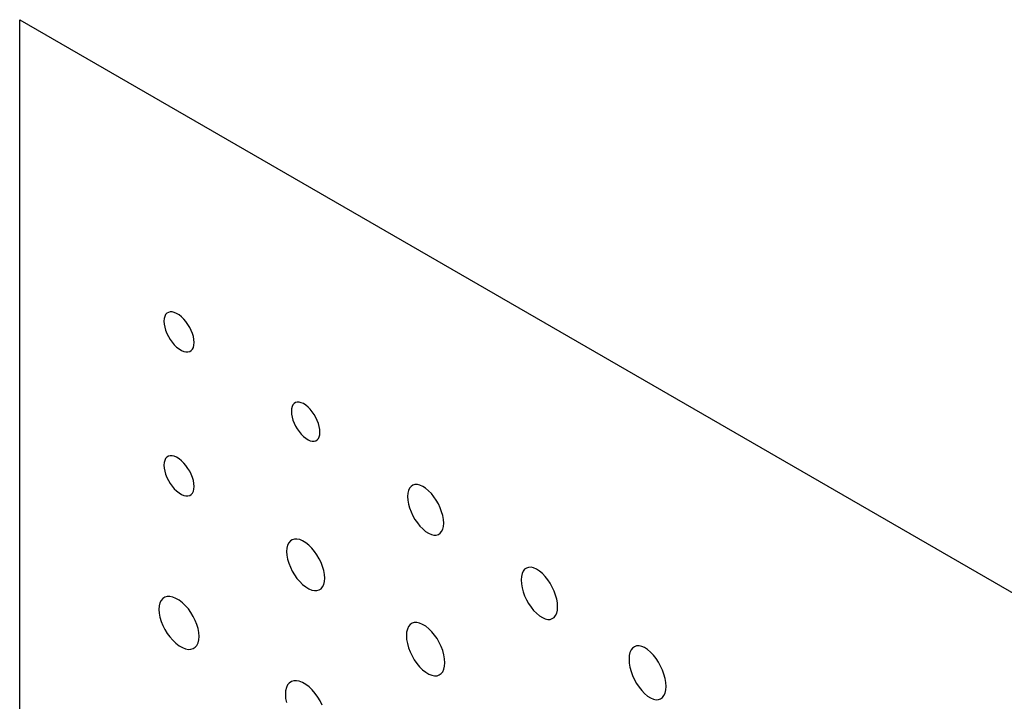
# Model space of a CAD drawing. Extents: x 0.8 to 54.1, y 0 to 39.4.
# Drawn here: x 42.7 to 43.1, y 4.9 to 5.3 of the extents above; entities that cross this region are included whole.
import ezdxf

# ---------------------------------------------------------------- set-up
doc = ezdxf.new("R2010")
doc.units = 0
doc.header["$MEASUREMENT"] = 0
doc.layers.get('0').update_dxf_attribs({"linetype": 'CONTINUOUS'})

msp = doc.modelspace()

# ---------------------------------------------------------------- linework, layer by layer
for p, q in [((42.67092, 3.5082), (42.67092, 5.25179)), ((42.67092, 5.25179), (46.40566, 3.09554))]:
    msp.add_line(p, q)
at = {"color": 7}
for p, q in [((42.74169, 5.10872), (42.74125, 5.10785)), ((42.74229, 5.10939), (42.74169, 5.10872)), ((42.74303, 5.10983), (42.74229, 5.10939)), ((42.74388, 5.11006), (42.74303, 5.10983)), ((42.74484, 5.11005), (42.74388, 5.11006)), ((42.74589, 5.10981), (42.74484, 5.11005)), ((42.74702, 5.10933), (42.74589, 5.10981)), ((42.74821, 5.1086), (42.74702, 5.10933)), ((42.74939, 5.10766), (42.74821, 5.1086)), ((42.74097, 5.10677), (42.74087, 5.10549)), ((42.74087, 5.10549), (42.74097, 5.10408)), ((42.74125, 5.10785), (42.74097, 5.10677)), ((42.74097, 5.10408), (42.74125, 5.10261)), ((42.75052, 5.10656), (42.74939, 5.10766)), ((42.75156, 5.10532), (42.75052, 5.10656)), ((42.75252, 5.10397), (42.75156, 5.10532)), ((42.75337, 5.10255), (42.75252, 5.10397)), ((42.74125, 5.10261), (42.74169, 5.10111)), ((42.74169, 5.10111), (42.74229, 5.09961)), ((42.74229, 5.09961), (42.74303, 5.09813)), ((42.7541, 5.10107), (42.75337, 5.10255)), ((42.7547, 5.09957), (42.7541, 5.10107)), ((42.75514, 5.09807), (42.7547, 5.09957)), ((42.74303, 5.09813), (42.74388, 5.0967)), ((42.74388, 5.0967), (42.74484, 5.09536)), ((42.74484, 5.09536), (42.74589, 5.09412)), ((42.74589, 5.09412), (42.74702, 5.09301)), ((42.75542, 5.0966), (42.75514, 5.09807)), ((42.75551, 5.0952), (42.75542, 5.0966)), ((42.75542, 5.09393), (42.75551, 5.0952)), ((42.74702, 5.09301), (42.74821, 5.09207)), ((42.74821, 5.09207), (42.74939, 5.09135)), ((42.74939, 5.09135), (42.75052, 5.09087)), ((42.75052, 5.09087), (42.75156, 5.09064)), ((42.75156, 5.09064), (42.75252, 5.09064)), ((42.75252, 5.09064), (42.75337, 5.09087)), ((42.75337, 5.09087), (42.7541, 5.09132)), ((42.7541, 5.09132), (42.7547, 5.09198)), ((42.7547, 5.09198), (42.75514, 5.09285)), ((42.75514, 5.09285), (42.75542, 5.09393)), ((42.80401, 5.06564), (42.80344, 5.065)), ((42.8047, 5.06607), (42.80401, 5.06564)), ((42.80551, 5.06628), (42.8047, 5.06607)), ((42.80642, 5.06626), (42.80551, 5.06628)), ((42.80742, 5.06602), (42.80642, 5.06626)), ((42.80848, 5.06554), (42.80742, 5.06602)), ((42.80961, 5.06481), (42.80848, 5.06554)), ((42.80276, 5.06311), (42.80266, 5.06187)), ((42.80266, 5.06187), (42.80276, 5.0605)), ((42.80302, 5.06416), (42.80276, 5.06311)), ((42.80344, 5.065), (42.80302, 5.06416)), ((42.81073, 5.06388), (42.80961, 5.06481)), ((42.81179, 5.06279), (42.81073, 5.06388)), ((42.81279, 5.06157), (42.81179, 5.06279)), ((42.81369, 5.06025), (42.81279, 5.06157)), ((42.80276, 5.0605), (42.80302, 5.05906)), ((42.80302, 5.05906), (42.80344, 5.0576)), ((42.80344, 5.0576), (42.80401, 5.05613)), ((42.80401, 5.05613), (42.8047, 5.05468)), ((42.8145, 5.05885), (42.81369, 5.06025)), ((42.81519, 5.05741), (42.8145, 5.05885)), ((42.81575, 5.05594), (42.81519, 5.05741)), ((42.81617, 5.05448), (42.81575, 5.05594)), ((42.8047, 5.05468), (42.80551, 5.05328)), ((42.80551, 5.05328), (42.80642, 5.05196)), ((42.80642, 5.05196), (42.80742, 5.05074)), ((42.81643, 5.05305), (42.81617, 5.05448)), ((42.81652, 5.05168), (42.81643, 5.05305)), ((42.81643, 5.05045), (42.81652, 5.05168)), ((42.80742, 5.05074), (42.80848, 5.04966)), ((42.80848, 5.04966), (42.80961, 5.04873)), ((42.80961, 5.04873), (42.81073, 5.04801)), ((42.81073, 5.04801), (42.81179, 5.04753)), ((42.81179, 5.04753), (42.81279, 5.04729)), ((42.81279, 5.04729), (42.81369, 5.04728)), ((42.81369, 5.04728), (42.8145, 5.04749)), ((42.8145, 5.04749), (42.81519, 5.04792)), ((42.81519, 5.04792), (42.81575, 5.04856)), ((42.81575, 5.04856), (42.81617, 5.04941)), ((42.81617, 5.04941), (42.81643, 5.05045)), ((42.74097, 5.03697), (42.74087, 5.03569)), ((42.74125, 5.03804), (42.74097, 5.03697)), ((42.74169, 5.03892), (42.74125, 5.03804)), ((42.74229, 5.03958), (42.74169, 5.03892)), ((42.74303, 5.04003), (42.74229, 5.03958)), ((42.74388, 5.04026), (42.74303, 5.04003)), ((42.74484, 5.04025), (42.74388, 5.04026)), ((42.74589, 5.04001), (42.74484, 5.04025)), ((42.74702, 5.03953), (42.74589, 5.04001)), ((42.74821, 5.0388), (42.74702, 5.03953)), ((42.74939, 5.03786), (42.74821, 5.0388)), ((42.75052, 5.03675), (42.74939, 5.03786)), ((42.75156, 5.03551), (42.75052, 5.03675)), ((42.74087, 5.03569), (42.74097, 5.03428)), ((42.74097, 5.03428), (42.74125, 5.03281)), ((42.74125, 5.03281), (42.74169, 5.0313)), ((42.75252, 5.03416), (42.75156, 5.03551)), ((42.75337, 5.03274), (42.75252, 5.03416)), ((42.7541, 5.03126), (42.75337, 5.03274)), ((42.74169, 5.0313), (42.74229, 5.0298)), ((42.74229, 5.0298), (42.74303, 5.02832)), ((42.74303, 5.02832), (42.74388, 5.02689)), ((42.7547, 5.02976), (42.7541, 5.03126)), ((42.75514, 5.02827), (42.7547, 5.02976)), ((42.75542, 5.0268), (42.75514, 5.02827)), ((42.74388, 5.02689), (42.74484, 5.02554)), ((42.74484, 5.02554), (42.74589, 5.0243)), ((42.74589, 5.0243), (42.74702, 5.0232)), ((42.74702, 5.0232), (42.74821, 5.02226)), ((42.7547, 5.02217), (42.75514, 5.02305)), ((42.75514, 5.02305), (42.75542, 5.02412)), ((42.75551, 5.02539), (42.75542, 5.0268)), ((42.75542, 5.02412), (42.75551, 5.02539)), ((42.85943, 5.02346), (42.8591, 5.02209)), ((42.85997, 5.02457), (42.85943, 5.02346)), ((42.86068, 5.02541), (42.85997, 5.02457)), ((42.86156, 5.02599), (42.86068, 5.02541)), ((42.86258, 5.02628), (42.86156, 5.02599)), ((42.86374, 5.02628), (42.86258, 5.02628)), ((42.86499, 5.02599), (42.86374, 5.02628)), ((42.86634, 5.02539), (42.86499, 5.02599)), ((42.86776, 5.02448), (42.86634, 5.02539)), ((42.86918, 5.02329), (42.86776, 5.02448)), ((42.87052, 5.02191), (42.86918, 5.02329)), ((42.74821, 5.02226), (42.74939, 5.02154)), ((42.74939, 5.02154), (42.75052, 5.02106)), ((42.75052, 5.02106), (42.75156, 5.02083)), ((42.75156, 5.02083), (42.75252, 5.02083)), ((42.75252, 5.02083), (42.75337, 5.02106)), ((42.75337, 5.02106), (42.7541, 5.02151)), ((42.7541, 5.02151), (42.7547, 5.02217)), ((42.8591, 5.02209), (42.85899, 5.02048)), ((42.85899, 5.02048), (42.8591, 5.0187)), ((42.8591, 5.0187), (42.85943, 5.01684)), ((42.87178, 5.02035), (42.87052, 5.02191)), ((42.87292, 5.01866), (42.87178, 5.02035)), ((42.87394, 5.01687), (42.87292, 5.01866)), ((42.85943, 5.01684), (42.85997, 5.01495)), ((42.85997, 5.01495), (42.86068, 5.01306)), ((42.86068, 5.01306), (42.86156, 5.0112)), ((42.87481, 5.01501), (42.87394, 5.01687)), ((42.87552, 5.01313), (42.87481, 5.01501)), ((42.87605, 5.01124), (42.87552, 5.01313)), ((42.86156, 5.0112), (42.86258, 5.0094)), ((42.86258, 5.0094), (42.86374, 5.00771)), ((42.87638, 5.0094), (42.87605, 5.01124)), ((42.8765, 5.00762), (42.87638, 5.0094)), ((42.86374, 5.00771), (42.86499, 5.00615)), ((42.86499, 5.00615), (42.86634, 5.00477)), ((42.86634, 5.00477), (42.86776, 5.00359)), ((42.86776, 5.00359), (42.86918, 5.00269)), ((42.87481, 5.0027), (42.87552, 5.00354)), ((42.87552, 5.00354), (42.87605, 5.00465)), ((42.87605, 5.00465), (42.87638, 5.00601)), ((42.87638, 5.00601), (42.8765, 5.00762)), ((42.80215, 4.99894), (42.8014, 4.99806)), ((42.80308, 4.99954), (42.80215, 4.99894)), ((42.80416, 4.99985), (42.80308, 4.99954)), ((42.80537, 4.99987), (42.80416, 4.99985)), ((42.8067, 4.99958), (42.80537, 4.99987)), ((42.80812, 4.99899), (42.8067, 4.99958)), ((42.80962, 4.99807), (42.80812, 4.99899)), ((42.86918, 5.00269), (42.87052, 5.0021)), ((42.87052, 5.0021), (42.87178, 5.00182)), ((42.87178, 5.00182), (42.87292, 5.00183)), ((42.87292, 5.00183), (42.87394, 5.00212)), ((42.87394, 5.00212), (42.87481, 5.0027)), ((42.80049, 4.99551), (42.80036, 4.99385)), ((42.80036, 4.99385), (42.80049, 4.99202)), ((42.80084, 4.99691), (42.80049, 4.99551)), ((42.8014, 4.99806), (42.80084, 4.99691)), ((42.81111, 4.99687), (42.80962, 4.99807)), ((42.81253, 4.99547), (42.81111, 4.99687)), ((42.81385, 4.99388), (42.81253, 4.99547)), ((42.81506, 4.99216), (42.81385, 4.99388)), ((42.80049, 4.99202), (42.80084, 4.99012)), ((42.80084, 4.99012), (42.8014, 4.98818)), ((42.81613, 4.99033), (42.81506, 4.99216)), ((42.81705, 4.98844), (42.81613, 4.99033)), ((42.8014, 4.98818), (42.80215, 4.98625)), ((42.80215, 4.98625), (42.80308, 4.98435)), ((42.80308, 4.98435), (42.80416, 4.98252)), ((42.8178, 4.98651), (42.81705, 4.98844)), ((42.81836, 4.98458), (42.8178, 4.98651)), ((42.81871, 4.98268), (42.81836, 4.98458)), ((42.91504, 4.9843), (42.9145, 4.98313)), ((42.91576, 4.98519), (42.91504, 4.9843)), ((42.91665, 4.9858), (42.91576, 4.98519)), ((42.91769, 4.98612), (42.91665, 4.9858)), ((42.91885, 4.98615), (42.91769, 4.98612)), ((42.92012, 4.98587), (42.91885, 4.98615)), ((42.92149, 4.98527), (42.92012, 4.98587)), ((42.92293, 4.98434), (42.92149, 4.98527)), ((42.92436, 4.98314), (42.92293, 4.98434)), ((42.80416, 4.98252), (42.80537, 4.98079)), ((42.80537, 4.98079), (42.8067, 4.97921)), ((42.81883, 4.98086), (42.81871, 4.98268)), ((42.81871, 4.97921), (42.81883, 4.98086)), ((42.91416, 4.98171), (42.91404, 4.98003)), ((42.91404, 4.98003), (42.91416, 4.97818)), ((42.9145, 4.98313), (42.91416, 4.98171)), ((42.92573, 4.98173), (42.92436, 4.98314)), ((42.92699, 4.98014), (42.92573, 4.98173)), ((42.92815, 4.97841), (42.92699, 4.98014)), ((42.8067, 4.97921), (42.80812, 4.9778)), ((42.80812, 4.9778), (42.80962, 4.97661)), ((42.80962, 4.97661), (42.81111, 4.9757)), ((42.81111, 4.9757), (42.81253, 4.97512)), ((42.81253, 4.97512), (42.81385, 4.97484)), ((42.81385, 4.97484), (42.81506, 4.97487)), ((42.81506, 4.97487), (42.81613, 4.97519)), ((42.81613, 4.97519), (42.81705, 4.97579)), ((42.81705, 4.97579), (42.8178, 4.97667)), ((42.8178, 4.97667), (42.81836, 4.97781)), ((42.81836, 4.97781), (42.81871, 4.97921)), ((42.91416, 4.97818), (42.9145, 4.97626)), ((42.9145, 4.97626), (42.91504, 4.9743)), ((42.92918, 4.97657), (42.92815, 4.97841)), ((42.93006, 4.97466), (42.92918, 4.97657)), ((42.93078, 4.97271), (42.93006, 4.97466)), ((42.73953, 4.97008), (42.73894, 4.96889)), ((42.74033, 4.97099), (42.73953, 4.97008)), ((42.7413, 4.97162), (42.74033, 4.97099)), ((42.74245, 4.97195), (42.7413, 4.97162)), ((42.74373, 4.97198), (42.74245, 4.97195)), ((42.74513, 4.97171), (42.74373, 4.97198)), ((42.74664, 4.97111), (42.74513, 4.97171)), ((42.74822, 4.97019), (42.74664, 4.97111)), ((42.7498, 4.96898), (42.74822, 4.97019)), ((42.91504, 4.9743), (42.91576, 4.97234)), ((42.91576, 4.97234), (42.91665, 4.97042)), ((42.91665, 4.97042), (42.91769, 4.96858)), ((42.93131, 4.97076), (42.93078, 4.97271)), ((42.93165, 4.96885), (42.93131, 4.97076)), ((42.73857, 4.96744), (42.73844, 4.96573)), ((42.73844, 4.96573), (42.73857, 4.96386)), ((42.73894, 4.96889), (42.73857, 4.96744)), ((42.7513, 4.96755), (42.7498, 4.96898)), ((42.7527, 4.96594), (42.7513, 4.96755)), ((42.75397, 4.96418), (42.7527, 4.96594)), ((42.91769, 4.96858), (42.91885, 4.96684)), ((42.91885, 4.96684), (42.92012, 4.96525)), ((42.92012, 4.96525), (42.92149, 4.96384)), ((42.93131, 4.96392), (42.93165, 4.96534)), ((42.93176, 4.96702), (42.93165, 4.96885)), ((42.93165, 4.96534), (42.93176, 4.96702)), ((42.73857, 4.96386), (42.73894, 4.96191)), ((42.73894, 4.96191), (42.73953, 4.95992)), ((42.7551, 4.96232), (42.75397, 4.96418)), ((42.75607, 4.96038), (42.7551, 4.96232)), ((42.75687, 4.95841), (42.75607, 4.96038)), ((42.92149, 4.96384), (42.92293, 4.96265)), ((42.92293, 4.96265), (42.92436, 4.96174)), ((42.92436, 4.96174), (42.92573, 4.96116)), ((42.92573, 4.96116), (42.92699, 4.96089)), ((42.92699, 4.96089), (42.92815, 4.96092)), ((42.92815, 4.96092), (42.92918, 4.96125)), ((42.92918, 4.96125), (42.93006, 4.96187)), ((42.93006, 4.96187), (42.93078, 4.96276)), ((42.93078, 4.96276), (42.93131, 4.96392)), ((42.73953, 4.95992), (42.74033, 4.95794)), ((42.74033, 4.95794), (42.7413, 4.956)), ((42.7413, 4.956), (42.74245, 4.95413)), ((42.75745, 4.95643), (42.75687, 4.95841)), ((42.75782, 4.95449), (42.75745, 4.95643)), ((42.85889, 4.95622), (42.85853, 4.95475)), ((42.85946, 4.95742), (42.85889, 4.95622)), ((42.86022, 4.95835), (42.85946, 4.95742)), ((42.86116, 4.95899), (42.86022, 4.95835)), ((42.86225, 4.95933), (42.86116, 4.95899)), ((42.86348, 4.95937), (42.86225, 4.95933)), ((42.86482, 4.9591), (42.86348, 4.95937)), ((42.86626, 4.9585), (42.86482, 4.9591)), ((42.86778, 4.95757), (42.86626, 4.9585)), ((42.86929, 4.95636), (42.86778, 4.95757)), ((42.87072, 4.95493), (42.86929, 4.95636)), ((42.74245, 4.95413), (42.74373, 4.95237)), ((42.74373, 4.95237), (42.74513, 4.95077)), ((42.75745, 4.94948), (42.75782, 4.95093)), ((42.75795, 4.95263), (42.75782, 4.95449)), ((42.75782, 4.95093), (42.75795, 4.95263)), ((42.85853, 4.95475), (42.85841, 4.95303)), ((42.85841, 4.95303), (42.85853, 4.95113)), ((42.85853, 4.95113), (42.85889, 4.94916)), ((42.87206, 4.95331), (42.87072, 4.95493)), ((42.87327, 4.95155), (42.87206, 4.95331)), ((42.87436, 4.94967), (42.87327, 4.95155)), ((42.74513, 4.95077), (42.74664, 4.94934)), ((42.74664, 4.94934), (42.74822, 4.94814)), ((42.74822, 4.94814), (42.7498, 4.94722)), ((42.7498, 4.94722), (42.7513, 4.94664)), ((42.7513, 4.94664), (42.7527, 4.94637)), ((42.7527, 4.94637), (42.75397, 4.94641)), ((42.75397, 4.94641), (42.7551, 4.94676)), ((42.7551, 4.94676), (42.75607, 4.94739)), ((42.75607, 4.94739), (42.75687, 4.9483)), ((42.75687, 4.9483), (42.75745, 4.94948)), ((42.85889, 4.94916), (42.85946, 4.94716)), ((42.85946, 4.94716), (42.86022, 4.94516)), ((42.87528, 4.94772), (42.87436, 4.94967)), ((42.87604, 4.94573), (42.87528, 4.94772)), ((42.96737, 4.94606), (42.96682, 4.94484)), ((42.9681, 4.947), (42.96737, 4.94606)), ((42.969, 4.94765), (42.9681, 4.947)), ((42.97006, 4.94801), (42.969, 4.94765)), ((42.97124, 4.94806), (42.97006, 4.94801)), ((42.97253, 4.94779), (42.97124, 4.94806)), ((42.97392, 4.94719), (42.97253, 4.94779)), ((42.97538, 4.94625), (42.97392, 4.94719)), ((42.97684, 4.94503), (42.97538, 4.94625)), ((42.86022, 4.94516), (42.86116, 4.9432)), ((42.86116, 4.9432), (42.86225, 4.94132)), ((42.86225, 4.94132), (42.86348, 4.93955)), ((42.8766, 4.94374), (42.87604, 4.94573)), ((42.87695, 4.94178), (42.8766, 4.94374)), ((42.87707, 4.9399), (42.87695, 4.94178)), ((42.96648, 4.94335), (42.96636, 4.9416)), ((42.96636, 4.9416), (42.96648, 4.93967)), ((42.96682, 4.94484), (42.96648, 4.94335)), ((42.97821, 4.94358), (42.97684, 4.94503)), ((42.9795, 4.94195), (42.97821, 4.94358)), ((42.98067, 4.94017), (42.9795, 4.94195)), ((42.86348, 4.93955), (42.86482, 4.93793)), ((42.86482, 4.93793), (42.86626, 4.9365)), ((42.86626, 4.9365), (42.86778, 4.93529)), ((42.87604, 4.93552), (42.8766, 4.93672)), ((42.8766, 4.93672), (42.87695, 4.93818)), ((42.87695, 4.93818), (42.87707, 4.9399)), ((42.96648, 4.93967), (42.96682, 4.93768)), ((42.96682, 4.93768), (42.96737, 4.93565)), ((42.98171, 4.93828), (42.98067, 4.94017)), ((42.9826, 4.93631), (42.98171, 4.93828)), ((42.86778, 4.93529), (42.86929, 4.93438)), ((42.86929, 4.93438), (42.87072, 4.9338)), ((42.87072, 4.9338), (42.87206, 4.93354)), ((42.87206, 4.93354), (42.87327, 4.9336)), ((42.87327, 4.9336), (42.87436, 4.93395)), ((42.87436, 4.93395), (42.87528, 4.9346)), ((42.87528, 4.9346), (42.87604, 4.93552)), ((42.96737, 4.93565), (42.9681, 4.93363)), ((42.9681, 4.93363), (42.969, 4.93165)), ((42.98333, 4.9343), (42.9826, 4.93631)), ((42.98387, 4.93228), (42.98333, 4.9343)), ((42.98421, 4.9303), (42.98387, 4.93228)), ((42.80025, 4.92784), (42.79987, 4.92632)), ((42.80085, 4.92908), (42.80025, 4.92784)), ((42.80165, 4.93004), (42.80085, 4.92908)), ((42.80264, 4.93071), (42.80165, 4.93004)), ((42.80379, 4.93108), (42.80264, 4.93071)), ((42.80509, 4.93114), (42.80379, 4.93108)), ((42.80651, 4.93087), (42.80509, 4.93114)), ((42.80803, 4.93028), (42.80651, 4.93087)), ((42.80963, 4.92935), (42.80803, 4.93028)), ((42.81122, 4.92813), (42.80963, 4.92935)), ((42.81273, 4.92667), (42.81122, 4.92813)), ((42.969, 4.93165), (42.97006, 4.92975)), ((42.97006, 4.92975), (42.97124, 4.92797)), ((42.97124, 4.92797), (42.97253, 4.92634)), ((42.98432, 4.92839), (42.98421, 4.9303)), ((42.98421, 4.92666), (42.98432, 4.92839)), ((42.79987, 4.92632), (42.79974, 4.92455)), ((42.79974, 4.92455), (42.79987, 4.9226)), ((42.79987, 4.9226), (42.80025, 4.92058)), ((42.81414, 4.92503), (42.81273, 4.92667)), ((42.81543, 4.92323), (42.81414, 4.92503)), ((42.81657, 4.92132), (42.81543, 4.92323)), ((42.97253, 4.92634), (42.97392, 4.92489)), ((42.97392, 4.92489), (42.97538, 4.92368)), ((42.97538, 4.92368), (42.97684, 4.92277)), ((42.97684, 4.92277), (42.97821, 4.92219)), ((42.97821, 4.92219), (42.9795, 4.92194)), ((42.98067, 4.922), (42.98171, 4.92236)), ((42.98171, 4.92236), (42.9826, 4.92302)), ((42.9826, 4.92302), (42.98333, 4.92396)), ((42.98333, 4.92396), (42.98387, 4.92518)), ((42.98387, 4.92518), (42.98421, 4.92666)), ((42.81755, 4.91933), (42.81657, 4.92132)), ((42.9795, 4.92194), (42.98067, 4.922))]:
    msp.add_line(p, q, dxfattribs=at)

doc.saveas('drawing.dxf')
